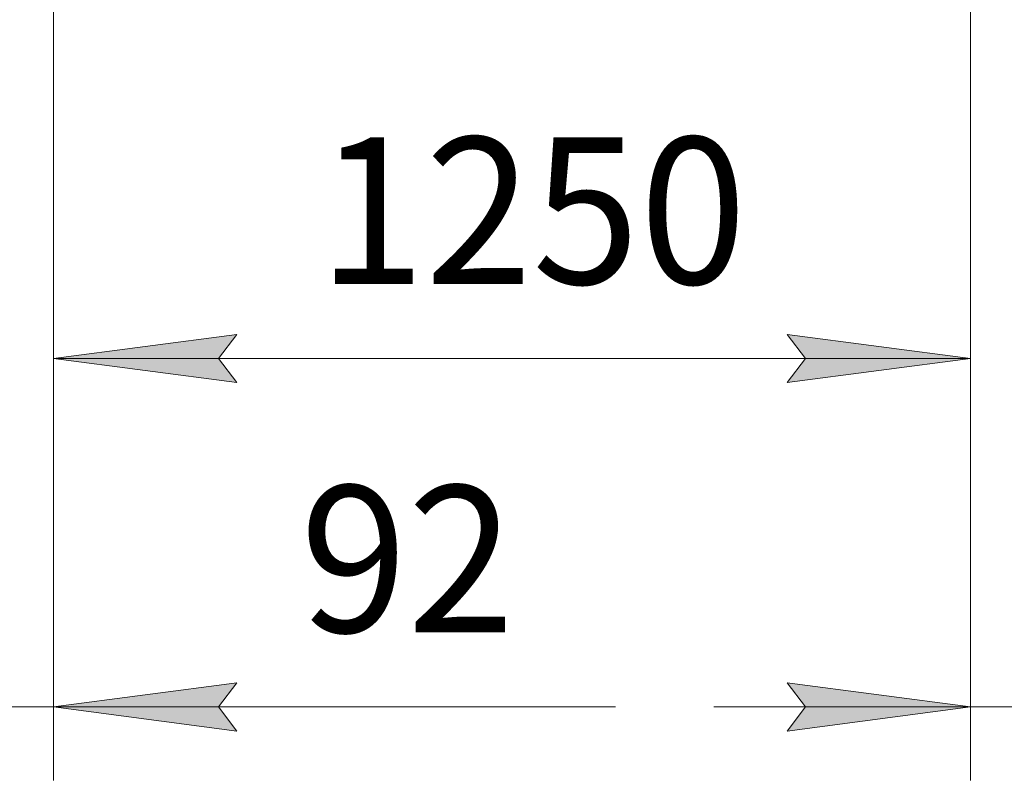
# Model space of a CAD drawing. Units: millimetres. Extents: x 0 to 30573, y -7 to 21000.
# Drawn here: x 5250 to 6592, y 10716 to 11753 of the extents above; entities that cross this region are included whole.
import ezdxf

# ---------------------------------------------------------------- set-up
doc = ezdxf.new("R2010")
doc.units = ezdxf.units.MM
doc.linetypes.add('K5LT_THIN', pattern=[0])
doc.layers.add('DIM', color=6, linetype='Continuous', true_color=0xff00ff)
doc.styles.add('KTEXTSTYLE', font='GOST_A.TTF', dxfattribs={"width": 0.96, "height": 5})

msp = doc.modelspace()

# ---------------------------------------------------------------- hatches: boundary and pattern name
at = {"layer": 'DIM'}
for points in [[(5520.7, 11290.9), (5545.7, 11323.8), (5295.7, 11290.9), (5545.7, 11258)], [(6295.7, 11258), (6545.7, 11290.9), (6295.7, 11323.8), (6320.7, 11290.9)], [(5520.7, 10815.8), (5545.7, 10848.8), (5295.7, 10815.8), (5545.7, 10782.9)], [(6295.7, 10782.9), (6545.7, 10815.8), (6295.7, 10848.8), (6320.7, 10815.8)]]:
    msp.add_hatch(color=7, dxfattribs=at).paths.add_polyline_path(points)

# ---------------------------------------------------------------- linework, layer by layer
at = {"layer": 'DIM', "color": 7, "linetype": 'K5LT_THIN', "lineweight": 18}
for p, q in [((5295.7, 11872.8), (5295.7, 10715.8)), ((5295.7, 11872.8), (5295.7, 11190.9)), ((6545.7, 11872.8), (6545.7, 10715.8)), ((6545.7, 11872.8), (6545.7, 11190.9)), ((5295.7, 11290.9), (5545.7, 11323.8)), ((5545.7, 11323.8), (5520.7, 11290.9)), ((6320.7, 11290.9), (6295.7, 11323.8)), ((6295.7, 11323.8), (6545.7, 11290.9)), ((5545.7, 11258), (5295.7, 11290.9)), ((5295.7, 11290.9), (6545.7, 11290.9)), ((5520.7, 11290.9), (5545.7, 11258)), ((6545.7, 11290.9), (6295.7, 11258)), ((6295.7, 11258), (6320.7, 11290.9)), ((5545.7, 10848.8), (5295.7, 10815.8)), ((5520.7, 10815.8), (5545.7, 10848.8)), ((6545.7, 10815.8), (6295.7, 10848.8)), ((6295.7, 10848.8), (6320.7, 10815.8)), ((5203.7, 10815.8), (5295.7, 10815.8)), ((5295.7, 10815.8), (5545.7, 10782.9)), ((5295.7, 10815.8), (5645.7, 10815.8)), ((5295.7, 10815.8), (5545.7, 10815.8)), ((5545.7, 10782.9), (5520.7, 10815.8)), ((5545.7, 10815.8), (6061.9, 10815.8)), ((6545.7, 10815.8), (6195.7, 10815.8)), ((6320.7, 10815.8), (6295.7, 10782.9)), ((6295.7, 10782.9), (6545.7, 10815.8)), ((6545.7, 10815.8), (6637.7, 10815.8))]:
    msp.add_line(p, q, dxfattribs=at)

# ---------------------------------------------------------------- texts
at = {"layer": 'DIM', "color": 7, "style": 'KTEXTSTYLE', "oblique": 15, "width": 0.965}
for s, p in [('1250', (5656.1, 11392.6)), ('92', (5631.9, 10917.6))]:
    msp.add_text(s, height=200, dxfattribs=at).set_placement(p)

doc.saveas('drawing.dxf')
